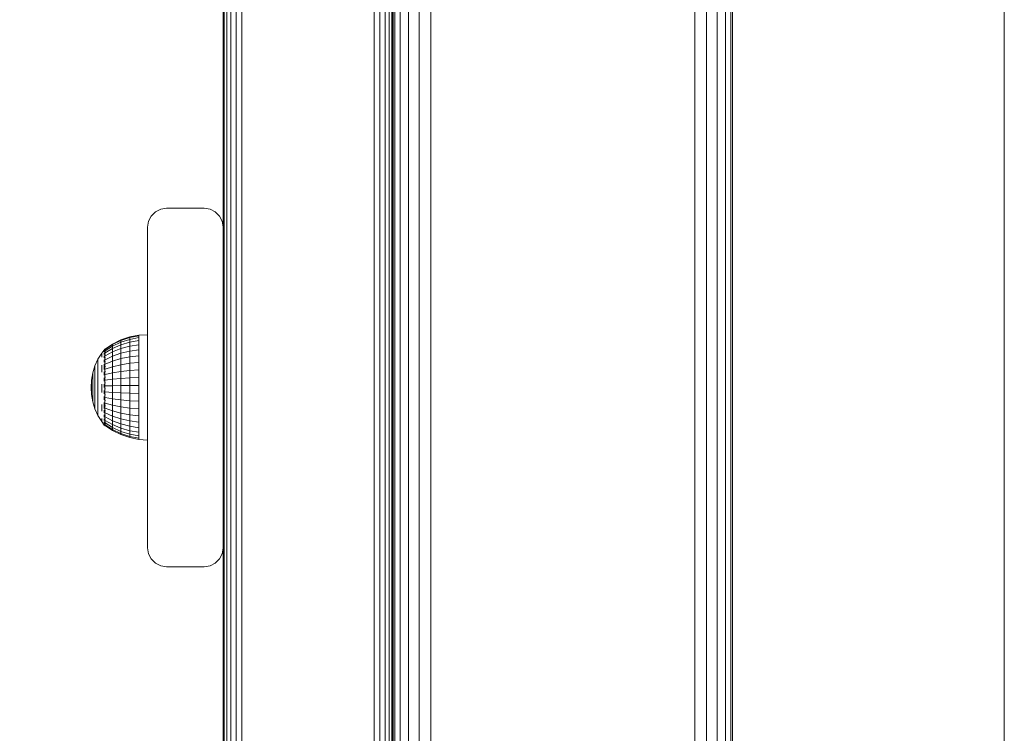
# Model space of a CAD drawing. Units: millimetres. Extents: x -1289 to 578302, y -1972 to 596964.
# Drawn here: x 5437 to 5697, y 4347 to 4536 of the extents above; entities that cross this region are included whole.
import ezdxf

# ---------------------------------------------------------------- set-up
doc = ezdxf.new("R2010")
doc.units = ezdxf.units.MM
doc.layers.get('0').update_dxf_attribs({"color": 1, "lineweight": 15})
doc.layers.get('Defpoints').update_dxf_attribs({"lineweight": 15})
doc.layers.add('Контур', color=7, linetype='Continuous', lineweight=15)
doc.layers.add('Подписи', color=7, linetype='Continuous', lineweight=15)
doc.styles.add('GOST-2.304_Type-B_italic', font='GOST Common Italic.ttf')
doc.dimstyles.new('Мой размер', dxfattribs={"dimtxt": 150, "dimasz": 150, "dimexe": 0, "dimexo": 0.625, "dimgap": 50, "dimtad": 1, "dimtxsty": 'GOST-2.304_Type-B_italic', "dimblk": 'OBLIQUE', "dimcen": 2.5, "dimclrt": 256, "dimadec": 0, "dimazin": 0, "dimtfac": 1, "dimtmove": 0, "dimatfit": 3, "dimfxl": 1, "dimlwd": -1, "dimlwe": -1, "dimarcsym": 0})

# ---------------------------------------------------------------- blocks, each defined once
blk = doc.blocks.new('_Oblique')
at = {"color": 0, "linetype": 'ByBlock', "lineweight": -2}
blk.add_line((-0.5, -0.5), (0.5, 0.5), dxfattribs=at)
blk = doc.blocks.new('*D41')
at = {"layer": 'Defpoints', "color": 0, "ltscale": 600, "transparency": 16777216}
for p in [(3970.45, 4234.89), (3970.45, 4234.89), (5470.45, 4234.89)]:
    blk.add_point(p, dxfattribs=at)
at = {"layer": 'Подписи', "color": 0, "ltscale": 600, "transparency": 16777216}
for p, q in [((3970.45, 4235.51), (3970.45, 4234.89)), ((5470.45, 4235.51), (5470.45, 4234.89)), ((5470.45, 4234.89), (3970.45, 4234.89))]:
    blk.add_line(p, q, dxfattribs=at)
at = {"layer": 'Подписи', "color": 0, "ltscale": 600, "transparency": 16777216, "xscale": 150, "yscale": 150, "zscale": 150}
for p, rotation in [((3970.45, 4234.89), 179.9999104539405), ((5470.45, 4234.89), 359.9999104539406)]:
    blk.add_blockref('_Oblique', p, dxfattribs=dict(at, rotation=rotation))
at = {"layer": 'Подписи', "ltscale": 600, "transparency": 16777216, "insert": (4720.45, 4359.89), "char_height": 150, "attachment_point": 5, "rotation": 359.9999, "style": 'GOST-2.304_Type-B_italic'}
blk.add_mtext('1500', dxfattribs=at)

msp = doc.modelspace()

# ---------------------------------------------------------------- linework, layer by layer
at = {"layer": 'Контур'}
for p, q in [((5535.488, 3926.524), (5535.489, 5126.524)), ((5535.977, 3926.524), (5535.979, 5126.524)), ((5537.398, 3926.524), (5537.399, 5126.524)), ((5539.61, 3926.524), (5539.611, 5126.524)), ((5542.398, 3926.524), (5542.399, 5126.524)), ((5545.488, 3926.524), (5545.489, 5126.524)), ((5615.488, 3926.524), (5615.489, 5126.524)), ((5618.578, 3926.524), (5618.579, 5126.524)), ((5621.366, 3926.524), (5621.367, 5126.524)), ((5623.578, 3926.524), (5623.579, 5126.524)), ((5624.998, 3926.524), (5625, 5126.524)), ((5625.488, 3926.524), (5625.489, 5126.524)), ((5697.488, 3926.524), (5697.488, 5126.524)), ((5490.698, 4966.504), (5490.697, 4086.504)), ((5491.408, 4966.504), (5491.407, 4086.504)), ((5492.514, 4966.504), (5492.513, 4086.504)), ((5493.908, 4966.504), (5493.907, 4086.504)), ((5495.453, 4966.504), (5495.452, 4086.504)), ((5530.453, 4966.504), (5530.452, 4086.504)), ((5531.998, 4966.504), (5531.997, 4086.504)), ((5533.392, 4966.504), (5533.391, 4086.504)), ((5534.498, 4966.504), (5534.497, 4086.504)), ((5535.209, 4966.504), (5535.208, 4086.504)), ((5535.453, 4966.504), (5535.452, 4086.504)), ((5535.453, 4966.504), (5535.453, 4439.612)), ((5490.453, 4571.504), (5490.452, 4086.504)), ((5490.453, 4571.504), (5490.453, 4481.505)), ((5473.908, 4486.26), (5472.514, 4485.55)), ((5472.514, 4485.55), (5473.908, 4486.26)), ((5473.908, 4486.26), (5475.453, 4486.505)), ((5475.453, 4486.504), (5473.908, 4486.26)), ((5473.908, 4486.26), (5473.908, 4486.26)), ((5475.453, 4486.505), (5485.453, 4486.505)), ((5475.453, 4486.504), (5475.453, 4486.505)), ((5485.453, 4486.504), (5475.453, 4486.504)), ((5485.453, 4486.504), (5485.453, 4486.505)), ((5485.453, 4486.505), (5486.998, 4486.26)), ((5486.998, 4486.26), (5485.453, 4486.504)), ((5486.998, 4486.26), (5486.998, 4486.26)), ((5488.392, 4485.55), (5486.998, 4486.26)), ((5486.998, 4486.26), (5488.392, 4485.55)), ((5470.453, 4481.504), (5470.697, 4483.05)), ((5470.453, 4481.505), (5470.697, 4483.05)), ((5471.408, 4484.443), (5470.697, 4483.05)), ((5470.697, 4483.05), (5471.408, 4484.443)), ((5470.697, 4483.05), (5470.697, 4483.05)), ((5472.514, 4485.55), (5471.408, 4484.443)), ((5471.408, 4484.443), (5472.514, 4485.55)), ((5471.408, 4484.443), (5471.408, 4484.443)), ((5472.514, 4485.55), (5472.514, 4485.55)), ((5488.392, 4485.55), (5489.498, 4484.443)), ((5488.392, 4485.55), (5488.392, 4485.55)), ((5489.498, 4484.443), (5488.392, 4485.55)), ((5489.498, 4484.443), (5490.208, 4483.05)), ((5489.498, 4484.443), (5489.498, 4484.443)), ((5490.208, 4483.05), (5489.498, 4484.443)), ((5490.208, 4483.05), (5490.208, 4483.05)), ((5490.453, 4481.504), (5490.208, 4483.05)), ((5490.453, 4481.505), (5490.208, 4483.05)), ((5470.453, 4481.504), (5470.453, 4481.505)), ((5470.453, 4396.504), (5470.453, 4481.504)), ((5470.453, 4481.504), (5470.453, 4449.581)), ((5490.453, 4481.504), (5490.453, 4481.504)), ((5490.453, 4481.504), (5490.453, 4396.504)), ((5463.372, 4451.596), (5465.718, 4452.39)), ((5463.372, 4451.449), (5465.718, 4452.233)), ((5463.372, 4451.011), (5465.718, 4451.767)), ((5465.718, 4452.39), (5468.148, 4452.871)), ((5465.718, 4452.233), (5468.148, 4452.709)), ((5465.718, 4452.39), (5465.718, 4452.233)), ((5465.718, 4452.233), (5465.718, 4451.767)), ((5465.718, 4451.767), (5468.148, 4452.226)), ((5465.718, 4451.767), (5465.718, 4451.003)), ((5470.453, 4452.991), (5468.148, 4452.871)), ((5468.148, 4452.871), (5468.148, 4452.709)), ((5468.148, 4452.709), (5468.148, 4452.226)), ((5468.148, 4452.226), (5468.148, 4451.434)), ((5459.119, 4449.202), (5458.279, 4448.121)), ((5459.119, 4449.202), (5459.282, 4449.202)), ((5459.119, 4448.964), (5459.119, 4449.202)), ((5459.192, 4449.202), (5461.149, 4450.504)), ((5459.192, 4449.083), (5461.149, 4450.37)), ((5459.192, 4448.728), (5461.149, 4449.97)), ((5459.192, 4448.146), (5461.149, 4449.313)), ((5461.149, 4450.504), (5463.372, 4451.596)), ((5461.149, 4450.37), (5463.372, 4451.449)), ((5461.149, 4449.97), (5463.372, 4451.011)), ((5461.149, 4450.504), (5461.149, 4450.37)), ((5461.149, 4450.37), (5461.149, 4449.97)), ((5461.149, 4449.313), (5463.372, 4450.292)), ((5461.149, 4449.97), (5461.149, 4449.313)), ((5461.149, 4449.313), (5461.149, 4448.416)), ((5463.372, 4449.309), (5461.149, 4448.416)), ((5463.372, 4451.596), (5463.372, 4451.449)), ((5463.372, 4451.449), (5463.372, 4451.011)), ((5463.372, 4451.011), (5463.372, 4450.292)), ((5463.372, 4450.292), (5465.718, 4451.003)), ((5463.372, 4450.292), (5463.372, 4449.309)), ((5465.718, 4449.958), (5463.372, 4449.309)), ((5463.372, 4448.085), (5463.372, 4449.309)), ((5465.718, 4451.003), (5468.148, 4451.434)), ((5465.718, 4451.003), (5465.718, 4449.958)), ((5468.148, 4450.352), (5465.718, 4449.958)), ((5465.718, 4448.657), (5465.718, 4449.958)), ((5468.148, 4451.434), (5468.148, 4450.352)), ((5468.148, 4449.004), (5468.148, 4450.352)), ((5457.279, 4446.468), (5456.486, 4444.706)), ((5458.279, 4448.121), (5457.279, 4446.468)), ((5457.279, 4446.468), (5457.279, 4446.411)), ((5458.279, 4447.847), (5458.279, 4447.507)), ((5458.279, 4447.04), (5458.279, 4447.507)), ((5458.957, 4448.992), (5458.979, 4449.016)), ((5458.957, 4448.992), (5459.011, 4449.001)), ((5458.957, 4448.992), (5458.957, 4448.856)), ((5458.957, 4448.672), (5458.982, 4448.739)), ((5458.957, 4448.722), (5458.957, 4448.672)), ((5458.957, 4448.672), (5458.957, 4448.434)), ((5458.957, 4448.672), (5459.03, 4448.666)), ((5458.957, 4448.18), (5458.957, 4448.042)), ((5458.957, 4448.042), (5458.984, 4448.174)), ((5458.957, 4448.042), (5459.033, 4448.067)), ((5458.957, 4448.042), (5458.957, 4447.784)), ((5458.957, 4447.385), (5458.957, 4447.122)), ((5458.957, 4447.122), (5459.032, 4447.221)), ((5458.957, 4447.122), (5458.957, 4446.883)), ((5458.957, 4447.122), (5458.984, 4446.954)), ((5459.119, 4448.964), (5459.282, 4448.964)), ((5459.119, 4448.493), (5459.119, 4448.964)), ((5459.119, 4448.493), (5459.282, 4448.493)), ((5459.119, 4447.8), (5459.119, 4448.493)), ((5459.119, 4447.8), (5459.282, 4447.8)), ((5459.119, 4446.901), (5459.119, 4447.8)), ((5459.119, 4446.901), (5459.282, 4446.901)), ((5459.119, 4445.819), (5459.119, 4446.901)), ((5459.192, 4447.351), (5461.149, 4448.416)), ((5459.192, 4446.36), (5461.149, 4447.298)), ((5461.149, 4447.298), (5461.149, 4448.416)), ((5461.149, 4447.298), (5463.372, 4448.085)), ((5461.149, 4447.298), (5461.149, 4445.987)), ((5461.149, 4445.987), (5463.372, 4446.649)), ((5463.372, 4448.085), (5465.718, 4448.657)), ((5463.372, 4448.085), (5463.372, 4446.649)), ((5463.372, 4446.649), (5465.718, 4447.13)), ((5463.372, 4446.649), (5463.372, 4445.034)), ((5465.718, 4448.657), (5468.148, 4449.004)), ((5465.718, 4448.657), (5465.718, 4447.13)), ((5465.718, 4447.13), (5468.148, 4447.422)), ((5465.718, 4447.13), (5465.718, 4445.413)), ((5468.148, 4449.004), (5468.148, 4447.422)), ((5468.148, 4447.422), (5468.148, 4445.643)), ((5456.486, 4444.706), (5455.912, 4442.861)), ((5456.486, 4444.706), (5456.486, 4444.663)), ((5456.486, 4444.663), (5456.486, 4444.535)), ((5456.486, 4444.323), (5456.486, 4444.535)), ((5456.486, 4444.031), (5456.486, 4444.323)), ((5456.486, 4443.663), (5456.486, 4444.031)), ((5457.279, 4446.411), (5457.279, 4446.243)), ((5457.279, 4445.966), (5457.279, 4446.243)), ((5457.279, 4445.583), (5457.279, 4445.966)), ((5457.279, 4445.101), (5457.279, 4445.583)), ((5457.279, 4444.527), (5457.279, 4445.101)), ((5457.279, 4444.527), (5457.279, 4443.87)), ((5457.279, 4443.139), (5457.279, 4443.87)), ((5458.279, 4444.946), (5458.279, 4444.053)), ((5458.279, 4443.084), (5458.279, 4444.053)), ((5458.957, 4446.37), (5458.957, 4445.943)), ((5458.957, 4445.943), (5459.026, 4446.138)), ((5458.957, 4445.943), (5458.957, 4445.737)), ((5458.957, 4445.943), (5458.98, 4445.803)), ((5458.957, 4445.224), (5458.957, 4444.541)), ((5458.957, 4444.541), (5459.01, 4444.795)), ((5458.957, 4444.541), (5458.957, 4443.733)), ((5458.957, 4444.541), (5458.982, 4444.407)), ((5459.119, 4445.819), (5459.282, 4445.819)), ((5459.119, 4444.577), (5459.119, 4445.819)), ((5459.119, 4444.577), (5459.282, 4444.577)), ((5459.119, 4443.205), (5459.119, 4444.577)), ((5459.192, 4445.198), (5461.149, 4445.987)), ((5459.192, 4443.891), (5461.149, 4444.513)), ((5461.149, 4445.987), (5461.149, 4444.513)), ((5461.149, 4444.513), (5463.372, 4445.034)), ((5461.149, 4444.513), (5461.149, 4442.91)), ((5463.372, 4445.034), (5465.718, 4445.413)), ((5463.372, 4445.034), (5463.372, 4443.279)), ((5465.718, 4445.413), (5468.148, 4445.643)), ((5465.718, 4445.413), (5465.718, 4443.547)), ((5468.148, 4445.643), (5468.148, 4443.71)), ((5455.912, 4442.861), (5455.563, 4440.961)), ((5455.912, 4442.861), (5455.912, 4442.832)), ((5455.912, 4442.832), (5455.912, 4442.746)), ((5455.912, 4442.603), (5455.912, 4442.746)), ((5455.912, 4442.406), (5455.912, 4442.603)), ((5455.912, 4442.157), (5455.912, 4442.406)), ((5455.912, 4441.862), (5455.912, 4442.157)), ((5455.912, 4441.862), (5455.912, 4441.523)), ((5455.912, 4441.147), (5455.912, 4441.523)), ((5456.486, 4443.225), (5456.486, 4443.663)), ((5456.486, 4443.225), (5456.486, 4442.724)), ((5456.486, 4442.166), (5456.486, 4442.724)), ((5456.486, 4441.561), (5456.486, 4442.166)), ((5456.486, 4440.918), (5456.486, 4441.561)), ((5457.279, 4442.347), (5457.279, 4443.139)), ((5457.279, 4441.503), (5457.279, 4442.347)), ((5457.279, 4440.623), (5457.279, 4441.503)), ((5458.957, 4443.154), (5458.957, 4442.962)), ((5458.957, 4442.962), (5458.978, 4443.111)), ((5458.957, 4442.962), (5458.957, 4442.283)), ((5458.957, 4442.962), (5459.014, 4442.734)), ((5458.957, 4441.525), (5458.957, 4441.257)), ((5458.957, 4441.257), (5458.981, 4441.484)), ((5458.957, 4441.257), (5458.957, 4440.658)), ((5458.957, 4441.257), (5459.029, 4441.09)), ((5459.119, 4443.205), (5459.282, 4443.205)), ((5459.119, 4441.735), (5459.119, 4443.205)), ((5459.119, 4441.735), (5459.282, 4441.735)), ((5459.119, 4440.202), (5459.119, 4441.735)), ((5459.192, 4442.47), (5461.149, 4442.91)), ((5461.149, 4442.91), (5463.372, 4443.279)), ((5461.149, 4442.91), (5461.149, 4441.216)), ((5461.149, 4441.216), (5463.372, 4441.424)), ((5463.372, 4443.279), (5465.718, 4443.547)), ((5463.372, 4443.279), (5463.372, 4441.424)), ((5463.372, 4441.424), (5465.718, 4441.575)), ((5463.372, 4441.424), (5463.372, 4439.513)), ((5465.718, 4443.547), (5468.148, 4443.71)), ((5465.718, 4443.547), (5465.718, 4441.575)), ((5465.718, 4441.575), (5468.148, 4441.667)), ((5465.718, 4441.575), (5465.718, 4439.544)), ((5468.148, 4443.71), (5468.148, 4441.667)), ((5468.148, 4441.667), (5468.148, 4439.562)), ((5455.447, 4439.032), (5455.563, 4440.961)), ((5455.447, 4439.032), (5455.563, 4437.107)), ((5455.563, 4440.961), (5455.563, 4440.946)), ((5455.563, 4440.946), (5455.563, 4440.903)), ((5455.563, 4440.831), (5455.563, 4440.903)), ((5455.563, 4440.731), (5455.563, 4440.831)), ((5455.563, 4440.606), (5455.563, 4440.731)), ((5455.563, 4440.457), (5455.563, 4440.606)), ((5455.563, 4440.457), (5455.563, 4440.287)), ((5455.563, 4440.097), (5455.563, 4440.287)), ((5455.563, 4439.892), (5455.563, 4440.097)), ((5455.563, 4439.673), (5455.563, 4439.892)), ((5455.563, 4439.445), (5455.563, 4439.673)), ((5455.563, 4439.445), (5455.563, 4439.21)), ((5455.563, 4438.973), (5455.563, 4439.21)), ((5455.563, 4438.736), (5455.563, 4438.973)), ((5455.563, 4438.504), (5455.563, 4438.736)), ((5455.912, 4440.739), (5455.912, 4441.147)), ((5455.912, 4440.305), (5455.912, 4440.739)), ((5455.912, 4439.851), (5455.912, 4440.305)), ((5455.912, 4439.851), (5455.912, 4439.385)), ((5455.912, 4438.914), (5455.912, 4439.385)), ((5455.912, 4438.445), (5455.912, 4438.914)), ((5456.486, 4440.246), (5456.486, 4440.918)), ((5456.486, 4440.246), (5456.486, 4439.556)), ((5456.486, 4438.857), (5456.486, 4439.556)), ((5456.486, 4438.162), (5456.486, 4438.857)), ((5457.279, 4440.623), (5457.279, 4439.718)), ((5457.279, 4438.803), (5457.279, 4439.718)), ((5457.279, 4437.892), (5457.279, 4438.803)), ((5458.279, 4439.871), (5458.279, 4438.752)), ((5458.279, 4437.638), (5458.279, 4438.752)), ((5458.957, 4439.91), (5458.957, 4439.481)), ((5458.957, 4439.481), (5458.986, 4439.809)), ((5458.957, 4439.481), (5458.957, 4438.979)), ((5458.957, 4439.481), (5459.035, 4439.443)), ((5459.119, 4440.202), (5459.282, 4440.202)), ((5459.119, 4438.642), (5459.119, 4440.202)), ((5459.119, 4438.642), (5459.282, 4438.642)), ((5459.119, 4437.09), (5459.119, 4438.642)), ((5459.192, 4440.968), (5461.149, 4441.216)), ((5459.192, 4439.422), (5461.149, 4439.472)), ((5461.149, 4441.216), (5461.149, 4439.472)), ((5461.149, 4439.472), (5463.372, 4439.513)), ((5461.149, 4439.472), (5461.149, 4437.717)), ((5463.372, 4439.513), (5465.718, 4439.544)), ((5463.372, 4439.513), (5463.372, 4437.591)), ((5465.718, 4439.544), (5468.148, 4439.562)), ((5465.718, 4439.544), (5465.718, 4437.5)), ((5468.148, 4439.562), (5468.148, 4437.445)), ((5535.453, 4438.397), (5535.453, 4439.612)), ((5455.563, 4438.28), (5455.563, 4438.504)), ((5455.563, 4438.28), (5455.563, 4438.068)), ((5455.563, 4437.87), (5455.563, 4438.068)), ((5455.563, 4437.69), (5455.563, 4437.87)), ((5455.563, 4437.53), (5455.563, 4437.69)), ((5455.563, 4437.392), (5455.563, 4437.53)), ((5455.563, 4437.392), (5455.563, 4437.28)), ((5455.563, 4437.194), (5455.563, 4437.28)), ((5455.563, 4437.136), (5455.563, 4437.194)), ((5455.563, 4437.107), (5455.563, 4437.136)), ((5455.912, 4435.21), (5455.563, 4437.107)), ((5455.912, 4437.984), (5455.912, 4438.445)), ((5455.912, 4437.54), (5455.912, 4437.984)), ((5455.912, 4437.54), (5455.912, 4437.118)), ((5455.912, 4436.725), (5455.912, 4437.118)), ((5455.912, 4436.367), (5455.912, 4436.725)), ((5455.912, 4436.049), (5455.912, 4436.367)), ((5455.912, 4435.777), (5455.912, 4436.049)), ((5456.486, 4437.48), (5456.486, 4438.162)), ((5456.486, 4436.821), (5456.486, 4437.48)), ((5456.486, 4436.821), (5456.486, 4436.195)), ((5456.486, 4435.613), (5456.486, 4436.195)), ((5457.279, 4436.997), (5457.279, 4437.892)), ((5457.279, 4436.134), (5457.279, 4436.997)), ((5457.279, 4436.134), (5457.279, 4435.314)), ((5458.957, 4438.243), (5458.957, 4437.69)), ((5458.957, 4437.69), (5459.033, 4437.798)), ((5458.957, 4437.69), (5458.957, 4437.344)), ((5458.957, 4437.69), (5458.984, 4437.41)), ((5458.957, 4436.585), (5458.957, 4435.942)), ((5458.957, 4435.942), (5459.023, 4436.153)), ((5459.119, 4437.09), (5459.282, 4437.09)), ((5459.119, 4435.584), (5459.119, 4437.09)), ((5459.192, 4437.866), (5461.149, 4437.717)), ((5459.192, 4436.337), (5461.149, 4435.992)), ((5463.372, 4437.591), (5461.149, 4437.717)), ((5461.149, 4435.992), (5461.149, 4437.717)), ((5463.372, 4435.703), (5463.372, 4437.591)), ((5465.718, 4437.5), (5463.372, 4437.591)), ((5465.718, 4435.493), (5465.718, 4437.5)), ((5468.148, 4437.445), (5465.718, 4437.5)), ((5468.148, 4435.365), (5468.148, 4437.445)), ((5535.453, 4438.397), (5535.452, 4264.612)), ((5535.453, 4437.254), (5535.453, 4438.397)), ((5535.453, 4436.323), (5535.453, 4437.254)), ((5535.453, 4437.254), (5535.453, 4351.504)), ((5535.453, 4436.323), (5535.453, 4435.716)), ((5535.453, 4436.323), (5535.453, 4351.504)), ((5455.912, 4435.777), (5455.912, 4435.554)), ((5455.912, 4435.383), (5455.912, 4435.554)), ((5455.912, 4435.268), (5455.912, 4435.383)), ((5455.912, 4435.21), (5455.912, 4435.268)), ((5456.486, 4433.369), (5455.912, 4435.21)), ((5456.486, 4435.083), (5456.486, 4435.613)), ((5456.486, 4434.612), (5456.486, 4435.083)), ((5456.486, 4434.208), (5456.486, 4434.612)), ((5456.486, 4434.208), (5456.486, 4433.878)), ((5456.486, 4433.625), (5456.486, 4433.878)), ((5456.486, 4433.455), (5456.486, 4433.625)), ((5456.486, 4433.369), (5456.486, 4433.455)), ((5457.279, 4434.551), (5457.279, 4435.314)), ((5457.279, 4433.856), (5457.279, 4434.551)), ((5457.279, 4433.239), (5457.279, 4433.856)), ((5458.279, 4434.488), (5458.279, 4433.555)), ((5458.279, 4432.705), (5458.279, 4433.555)), ((5458.957, 4435.942), (5458.957, 4435.721)), ((5458.957, 4435.942), (5458.978, 4435.77)), ((5458.957, 4435.008), (5458.957, 4434.293)), ((5458.957, 4434.293), (5458.999, 4434.494)), ((5458.957, 4434.293), (5458.957, 4433.452)), ((5458.957, 4434.293), (5458.988, 4434.111)), ((5459.119, 4435.584), (5459.282, 4435.584)), ((5459.119, 4434.159), (5459.119, 4435.584)), ((5459.119, 4434.159), (5459.282, 4434.159)), ((5459.119, 4432.849), (5459.119, 4434.159)), ((5459.192, 4434.872), (5461.149, 4434.339)), ((5459.192, 4433.504), (5461.149, 4432.796)), ((5461.149, 4435.992), (5461.149, 4434.339)), ((5461.149, 4435.992), (5463.372, 4435.703)), ((5461.149, 4434.339), (5461.149, 4432.796)), ((5461.149, 4434.339), (5463.372, 4433.893)), ((5463.372, 4435.703), (5465.718, 4435.493)), ((5463.372, 4435.703), (5463.372, 4433.893)), ((5463.372, 4433.893), (5463.372, 4432.203)), ((5463.372, 4433.893), (5465.718, 4433.568)), ((5465.718, 4435.493), (5465.718, 4433.568)), ((5465.718, 4435.493), (5468.148, 4435.365)), ((5465.718, 4433.568), (5468.148, 4433.371)), ((5465.718, 4433.568), (5465.718, 4431.771)), ((5468.148, 4435.365), (5468.148, 4433.371)), ((5457.279, 4431.611), (5456.486, 4433.369)), ((5457.279, 4432.71), (5457.279, 4433.239)), ((5457.279, 4432.71), (5457.279, 4432.277)), ((5457.279, 4431.947), (5457.279, 4432.277)), ((5457.279, 4431.723), (5457.279, 4431.947)), ((5457.279, 4431.611), (5457.279, 4431.723)), ((5458.279, 4429.96), (5457.279, 4431.611)), ((5458.957, 4432.97), (5458.957, 4432.797)), ((5458.957, 4432.797), (5458.978, 4432.921)), ((5458.957, 4432.797), (5458.957, 4432.263)), ((5458.957, 4432.797), (5459.02, 4432.561)), ((5458.957, 4431.718), (5458.957, 4431.501)), ((5458.957, 4431.501), (5458.982, 4431.659)), ((5458.957, 4431.501), (5458.957, 4431.162)), ((5458.957, 4431.501), (5459.03, 4431.355)), ((5459.119, 4432.849), (5459.282, 4432.849)), ((5459.119, 4431.683), (5459.119, 4432.849)), ((5459.119, 4431.683), (5459.282, 4431.683)), ((5459.119, 4430.689), (5459.119, 4431.683)), ((5459.192, 4432.266), (5461.149, 4431.4)), ((5459.192, 4431.186), (5461.149, 4430.182)), ((5461.149, 4432.796), (5461.149, 4431.4)), ((5461.149, 4432.796), (5463.372, 4432.203)), ((5461.149, 4431.4), (5461.149, 4430.182)), ((5461.149, 4431.4), (5463.372, 4430.673)), ((5463.372, 4432.203), (5463.372, 4430.673)), ((5463.372, 4432.203), (5465.718, 4431.771)), ((5465.718, 4431.771), (5465.718, 4430.145)), ((5465.718, 4431.771), (5468.148, 4431.51)), ((5468.148, 4433.371), (5468.148, 4431.51)), ((5468.148, 4431.51), (5468.148, 4429.825)), ((5458.279, 4430.775), (5458.279, 4430.371)), ((5458.279, 4430.098), (5458.279, 4430.371)), ((5458.957, 4429.051), (5458.279, 4429.96)), ((5458.957, 4430.701), (5458.957, 4430.448)), ((5458.957, 4430.448), (5458.984, 4430.617)), ((5458.957, 4430.448), (5458.957, 4430.251)), ((5458.957, 4430.448), (5459.033, 4430.39)), ((5458.957, 4429.924), (5458.957, 4429.67)), ((5458.957, 4429.67), (5458.957, 4429.579)), ((5458.957, 4429.67), (5459.033, 4429.667)), ((5458.957, 4429.67), (5458.984, 4429.571)), ((5458.957, 4429.385), (5458.957, 4429.193)), ((5458.957, 4429.193), (5459.023, 4429.195)), ((5458.957, 4429.175), (5458.957, 4429.193)), ((5458.957, 4429.193), (5458.978, 4429.155)), ((5458.957, 4429.032), (5458.957, 4429.101)), ((5458.957, 4429.032), (5458.992, 4429.013)), ((5459.119, 4428.832), (5458.98, 4429.02)), ((5459.119, 4430.689), (5459.282, 4430.689)), ((5459.119, 4429.891), (5459.119, 4430.689)), ((5459.119, 4429.891), (5459.282, 4429.891)), ((5459.119, 4429.308), (5459.119, 4429.891)), ((5459.119, 4429.308), (5459.282, 4429.308)), ((5459.119, 4428.952), (5459.119, 4429.308)), ((5459.119, 4428.952), (5459.282, 4428.952)), ((5459.119, 4428.832), (5459.119, 4428.952)), ((5459.119, 4428.832), (5459.282, 4428.832)), ((5459.192, 4430.29), (5461.149, 4429.171)), ((5459.192, 4429.599), (5461.149, 4428.392)), ((5459.192, 4429.13), (5461.149, 4427.862)), ((5461.149, 4427.594), (5459.192, 4428.892)), ((5461.149, 4430.182), (5463.372, 4429.339)), ((5461.149, 4430.182), (5461.149, 4429.171)), ((5461.149, 4429.171), (5463.372, 4428.232)), ((5461.149, 4429.171), (5461.149, 4428.392)), ((5463.372, 4427.379), (5461.149, 4428.392)), ((5461.149, 4427.862), (5461.149, 4428.392)), ((5463.372, 4430.673), (5463.372, 4429.339)), ((5463.372, 4430.673), (5465.718, 4430.145)), ((5463.372, 4429.339), (5465.718, 4428.727)), ((5463.372, 4429.339), (5463.372, 4428.232)), ((5463.372, 4428.232), (5465.718, 4427.55)), ((5463.372, 4428.232), (5463.372, 4427.379)), ((5465.718, 4430.145), (5465.718, 4428.727)), ((5465.718, 4430.145), (5468.148, 4429.825)), ((5465.718, 4428.727), (5468.148, 4428.355)), ((5465.718, 4428.727), (5465.718, 4427.55)), ((5468.148, 4429.825), (5468.148, 4428.355)), ((5468.148, 4428.355), (5468.148, 4427.136)), ((5490.453, 4396.504), (5490.453, 4430.432)), ((5461.149, 4427.862), (5463.372, 4426.799)), ((5461.149, 4427.594), (5461.149, 4427.862)), ((5463.372, 4426.505), (5461.149, 4427.594)), ((5465.718, 4426.643), (5463.372, 4427.379)), ((5463.372, 4426.799), (5463.372, 4427.379)), ((5463.372, 4426.799), (5465.718, 4426.026)), ((5463.372, 4426.505), (5463.372, 4426.799)), ((5465.718, 4425.714), (5463.372, 4426.505)), ((5465.718, 4427.55), (5468.148, 4427.136)), ((5465.718, 4427.55), (5465.718, 4426.643)), ((5468.148, 4426.196), (5465.718, 4426.643)), ((5465.718, 4426.026), (5465.718, 4426.643)), ((5465.718, 4426.026), (5468.148, 4425.557)), ((5465.718, 4425.714), (5465.718, 4426.026)), ((5468.148, 4425.234), (5465.718, 4425.714)), ((5468.148, 4427.136), (5468.148, 4426.196)), ((5468.148, 4425.557), (5468.148, 4426.196)), ((5490.452, 4086.504), (5490.453, 4427.56)), ((5468.148, 4425.234), (5468.148, 4425.557)), ((5470.453, 4425.033), (5468.148, 4425.234)), ((5470.453, 4396.504), (5470.697, 4394.959)), ((5470.697, 4394.959), (5471.407, 4393.566)), ((5489.498, 4393.566), (5490.208, 4394.959)), ((5490.453, 4396.504), (5490.208, 4394.959)), ((5471.407, 4393.566), (5472.514, 4392.459)), ((5472.514, 4392.459), (5473.907, 4391.749)), ((5473.907, 4391.749), (5475.453, 4391.504)), ((5485.453, 4391.504), (5486.998, 4391.749)), ((5486.998, 4391.749), (5488.392, 4392.459)), ((5488.392, 4392.459), (5489.498, 4393.566)), ((5485.453, 4391.504), (5475.453, 4391.504)), ((5490.453, 4384.747), (5490.452, 4265.754)), ((5490.453, 4362.119), (5490.452, 4264.612))]:
    msp.add_line(p, q, dxfattribs=at)

# ---------------------------------------------------------------- dimensions: what is measured, and where the dimension line sits
at = {"layer": 'Подписи', "ltscale": 600}
dim = msp.add_aligned_dim(p1=(5470.452, 4234.885), p2=(3970.452, 4234.888), distance=0, dimstyle='Мой размер', dxfattribs=at)
dim.commit()
dim.dimension.update_dxf_attribs({"geometry": '*D41', "text_midpoint": (4720.452, 4359.886)})

doc.saveas('drawing.dxf')
